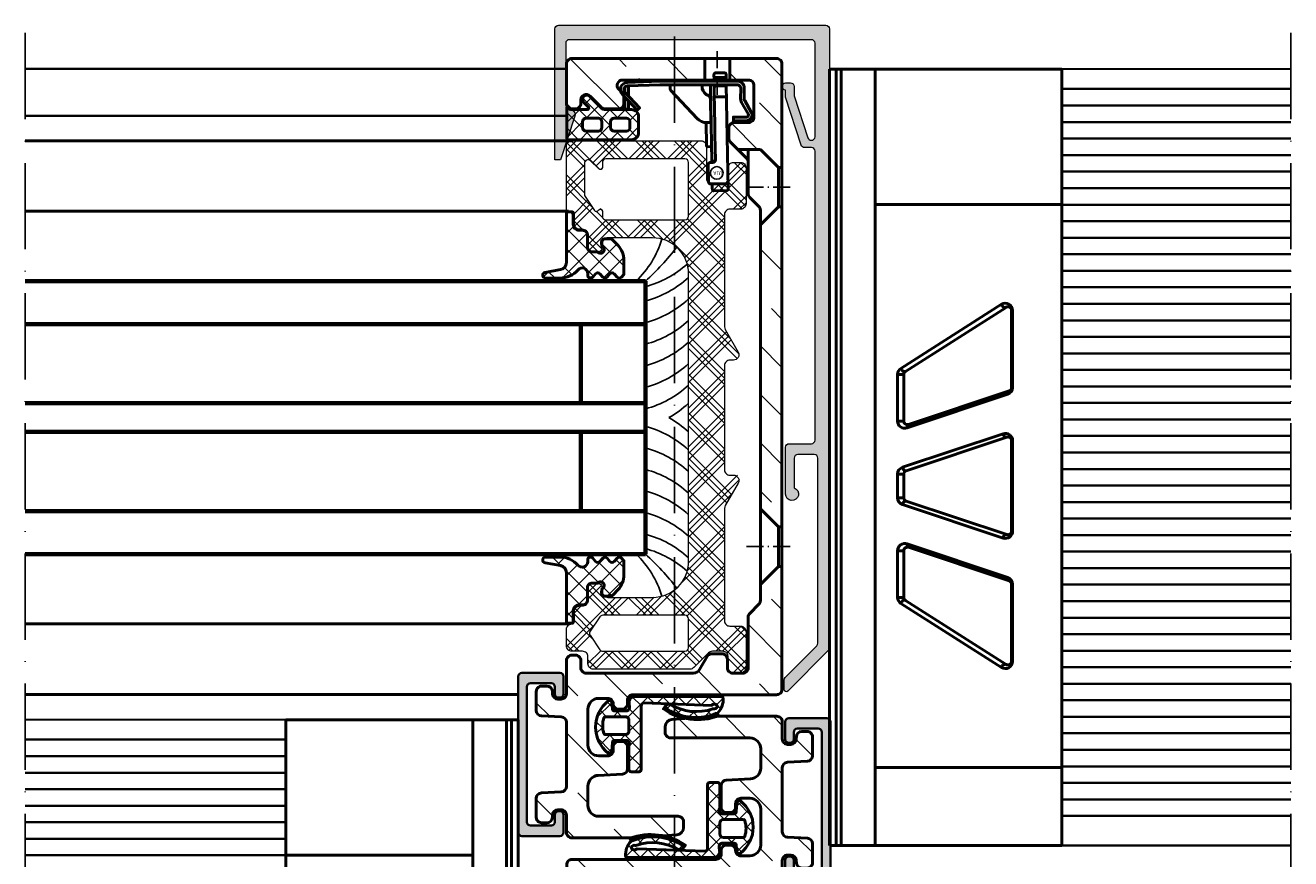
# Model space of a CAD drawing. Units: millimetres. Extents: x 2450 to 23610, y -352 to 6090.
# Drawn here: x 7079 to 7255, y 2073 to 2189 of the extents above; entities that cross this region are included whole.
import ezdxf

# ---------------------------------------------------------------- set-up
doc = ezdxf.new("R2010")
doc.units = ezdxf.units.MM
doc.linetypes.add('ACAD_ISO10W100', pattern=[18, 12, -3, 0, -3])
for name, color, linetype, lineweight in [('S03_AL_Kontur', 255, 'Continuous', 35), ('S04_AL_Schraffur', 253, 'Continuous', 25), ('S05_EPDM_Kontur', 43, 'Continuous', 50), ('S06_EPDM_Schraffur', 43, 'Continuous', 25), ('S09_KS_Kontur', 254, 'Continuous', 50), ('S10_KS_Schraffur', 252, 'Continuous', 25), ('S13_Zubeh_oe_r_Kontur', 32, 'Continuous', 50), ('S13_Zubehör_Kontur', 32, 'Continuous', 50), ('S15_Glas_Kontur', 4, 'Continuous', 70), ('S18_Mittellinie', 10, 'ACAD_ISO10W100', 25), ('S50_GFK-Kontur', 65, 'Continuous', 50), ('S51_GFK_Schraffur', 61, 'Continuous', 25)]:
    doc.layers.add(name, color=color, linetype=linetype, lineweight=lineweight)
doc.styles.add('FZ_32', font='arial.ttf', dxfattribs={"height": 3.2})
pattern_1 = [(45, (0, 0), (-1.06066, 1.06066), []), (135, (0, 0), (-1.06066, -1.06066), [])]

# ---------------------------------------------------------------- blocks, each defined once
blk = doc.blocks.new('239908_s')
at = {"layer": 'Defpoints'}
blk.add_circle((5.89, 15.96), 0.881, dxfattribs=at)
at = {"layer": 'S13_Zubehör_Kontur', "linetype": 'Continuous'}
blk.add_line((5.68, 2.06), (6.98, 2.04), dxfattribs=at)
for points in [[(5.05, 17.5), (5.07, 17.51), (5.08, 17.51), (5.09, 17.51), (5.1, 17.52), (5.11, 17.52), (5.12, 17.52), (5.12, 17.52), (5.13, 17.52), (5.14, 17.53), (5.14, 17.53), (5.15, 17.53), (5.15, 17.54), (5.16, 17.54), (5.17, 17.54), (5.17, 17.54), (5.18, 17.55), (5.18, 17.55), (5.19, 17.56), (5.19, 17.56), (5.19, 17.56), (5.2, 17.57), (5.2, 17.57), (5.21, 17.57), (5.21, 17.58), (5.21, 17.58), (5.22, 17.59), (5.22, 17.59), (5.22, 17.59), (5.22, 17.6), (5.23, 17.6), (5.23, 17.61), (5.23, 17.61), (5.23, 17.62), (5.24, 17.62), (5.24, 17.62), (5.24, 17.63), (5.24, 17.64), (5.25, 17.65), (5.25, 17.66), (5.25, 17.67), (5.25, 17.69), (5.25, 17.7), (5.26, 18.19)], [(5.26, 18.19), (5.27, 18.24), (5.27, 18.29), (5.29, 18.33), (5.31, 18.37), (5.34, 18.41), (5.37, 18.43), (5.4, 18.45), (5.43, 18.46), (5.47, 18.47)], [(5.47, 18.47), (7.27, 18.43)], [(7.21, 3.71), (7.46, 18.16)], [(7.27, 18.43), (7.3, 18.43), (7.33, 18.42), (7.36, 18.4), (7.39, 18.38), (7.41, 18.34), (7.43, 18.31), (7.45, 18.26), (7.46, 18.21), (7.46, 18.16)], [(5, 14.5), (4.98, 14.5), (4.97, 14.5), (4.95, 14.51), (4.93, 14.51), (4.92, 14.52), (4.9, 14.52), (4.88, 14.53), (4.86, 14.54), (4.84, 14.55), (4.83, 14.56), (4.81, 14.57), (4.79, 14.59), (4.77, 14.61), (4.76, 14.63), (4.74, 14.65), (4.73, 14.67), (4.72, 14.7), (4.71, 14.72), (4.71, 14.75), (4.7, 14.78), (4.7, 14.81), (4.74, 17.21), (4.74, 17.22), (4.75, 17.23), (4.75, 17.26), (4.75, 17.28), (4.76, 17.29), (4.76, 17.3), (4.77, 17.32), (4.78, 17.33), (4.78, 17.35), (4.79, 17.37), (4.8, 17.38), (4.82, 17.4), (4.83, 17.41), (4.84, 17.43), (4.86, 17.44), (4.88, 17.45), (4.9, 17.46), (4.92, 17.48), (4.94, 17.49), (4.97, 17.49), (5, 17.5), (5.02, 17.5), (5.05, 17.5), (7.15, 17.47), (7.16, 17.46), (7.18, 17.46), (7.2, 17.46), (7.21, 17.46), (7.23, 17.45), (7.25, 17.45), (7.27, 17.44), (7.28, 17.43), (7.3, 17.42), (7.32, 17.41), (7.34, 17.39), (7.35, 17.38), (7.37, 17.36), (7.39, 17.34), (7.4, 17.32), (7.41, 17.3), (7.42, 17.27), (7.43, 17.24), (7.44, 17.22), (7.44, 17.19), (7.44, 17.16)], [(5.4, 14.5), (5, 14.5)], [(5.52, 4.18), (5.53, 4.81), (5.61, 9.31), (5.63, 10.67), (5.69, 14.19), (5.69, 14.21), (5.69, 14.23), (5.69, 14.24), (5.68, 14.26), (5.68, 14.28), (5.68, 14.29), (5.67, 14.31), (5.66, 14.32), (5.66, 14.34), (5.65, 14.35), (5.64, 14.36), (5.63, 14.37), (5.62, 14.39), (5.61, 14.4), (5.6, 14.41), (5.59, 14.42), (5.58, 14.43), (5.57, 14.44), (5.56, 14.45), (5.54, 14.45), (5.53, 14.46), (5.52, 14.47), (5.5, 14.47), (5.49, 14.48), (5.47, 14.48), (5.46, 14.49), (5.44, 14.49), (5.43, 14.49), (5.41, 14.49), (5.4, 14.5)], [(4.4, 8.97), (4.46, 12.13)], [(-6.4, 5.98), (-6.4, 7.11), (-6.9, 7.11), (-6.9, 5.44)], [(5.54, 5.51), (5.54, 5.5), (5.54, 5.5), (5.54, 5.49), (5.55, 5.48), (5.55, 5.47), (5.56, 5.46), (5.56, 5.45), (5.57, 5.45), (5.58, 5.44), (5.58, 5.43), (5.59, 5.43), (5.6, 5.42), (5.61, 5.41), (5.62, 5.41), (5.63, 5.4), (5.64, 5.4), (5.65, 5.4), (5.67, 5.39), (5.68, 5.39), (5.69, 5.39), (5.7, 5.39), (5.71, 5.38), (5.73, 5.38), (5.74, 5.38), (7.04, 5.36), (7.05, 5.36), (7.07, 5.36), (7.08, 5.36), (7.09, 5.36), (7.11, 5.37), (7.12, 5.37), (7.13, 5.37), (7.14, 5.38), (7.15, 5.38), (7.16, 5.39), (7.17, 5.39), (7.18, 5.4), (7.19, 5.4), (7.2, 5.41), (7.21, 5.42), (7.21, 5.42), (7.22, 5.43), (7.23, 5.44), (7.23, 5.45), (7.23, 5.45), (7.24, 5.46), (7.24, 5.47), (7.24, 5.48), (7.24, 5.48)], [(-6.9, 4.03), (-6.9, 4.71)], [(-0.62, 4.21), (-0.62, 3.71)], [(5.53, 4.09), (5.53, 4.07), (5.53, 4.03), (5.52, 4), (5.52, 3.93), (5.51, 3.79), (5.51, 3.76), (5.51, 3.73), (5.51, 3.7)], [(5.71, 3.89), (5.68, 3.89), (5.64, 3.91), (5.61, 3.93), (5.58, 3.96), (5.56, 4), (5.54, 4.04), (5.53, 4.09), (5.52, 4.14), (5.52, 4.18)], [(5.71, 3.89), (7.01, 3.87)], [(7.22, 4.15), (7.21, 4.11), (7.2, 4.06), (7.19, 4.01), (7.17, 3.97), (7.14, 3.93), (7.11, 3.9), (7.08, 3.88), (7.04, 3.87), (7.01, 3.87)], [(5.5, 3.2), (5.5, 2.97), (5.48, 2.34)], [(5.68, 2.06), (5.65, 2.07), (5.61, 2.08), (5.58, 2.1), (5.56, 2.12), (5.53, 2.16), (5.51, 2.19), (5.5, 2.24), (5.49, 2.29), (5.48, 2.35)], [(5.69, 2.69), (5.66, 2.69), (5.63, 2.7), (5.6, 2.72), (5.57, 2.75), (5.54, 2.78), (5.52, 2.83), (5.51, 2.87), (5.5, 2.92), (5.5, 2.97)], [(5.69, 2.69), (6.99, 2.67)], [(7.18, 2.32), (7.18, 2.26), (7.17, 2.21), (7.15, 2.17), (7.13, 2.13), (7.11, 2.1), (7.08, 2.07), (7.05, 2.05), (7.01, 2.04), (6.98, 2.04)], [(7.2, 2.94), (7.19, 2.89), (7.18, 2.84), (7.16, 2.8), (7.14, 2.75), (7.11, 2.72), (7.08, 2.7), (7.05, 2.68), (7.02, 2.67), (6.99, 2.67)], [(7.18, 2.32), (7.2, 3.2)]]:
    blk.add_lwpolyline(points, dxfattribs=at)
for points in [[(5.67, 14.3), (5.19, 14.31), (5.11, 9.31), (5.01, 3.9, -0.273061), (4.87, 3.7)], [(4.46, 12.13, -0.414231), (4.66, 12.32), (5.16, 12.31)], [(-0.62, 4.21, -0.193417), (-0.51, 4.48), (3.16, 8.4, -0.207314), (4.48, 8.97), (5.08, 8.97), (5.01, 5.66, -0.292904), (4.71, 5.21, 0.231898), (3.86, 4.21), (3.85, 4.14), (3.84, 4.08), (3.83, 4.02), (3.83, 3.96), (3.82, 3.9), (3.82, 3.84), (3.81, 3.78), (3.81, 3.73), (3.81, 3.71)], [(8.71, 3.19, 0.414214), (9.71, 4.19), (9.7, 5.65, -0.131652), (9.77, 5.9), (10.69, 7.5, 0.57735), (10, 8.7), (8.2, 8.7), (8.2, 8.2), (10, 8.2, -0.57735), (10.26, 7.75), (9.34, 6.15, 0.131652), (9.2, 5.65), (9.21, 4.19, -0.414214), (8.71, 3.69), (-1.92, 3.71, -0.026186), (-2.03, 3.71), (-6.55, 3.87, -0.643222), (-6.9, 4.71), (-4.85, 6.91), (-5.21, 7.25), (-7.26, 5.05, 0.643222), (-6.57, 3.37), (-2.04, 3.21)], [(-2.08, 3.21), (-6, 3.21, -0.1461), (-6.55, 3.37)], [(8.71, 3.19), (-1.92, 3.21, -0.026186), (-2.08, 3.21)]]:
    blk.add_lwpolyline(points, format="xyb", dxfattribs=at)
at = {"layer": 'S13_Zubehör_Kontur'}
blk.add_lwpolyline([(-6.34, 3.87, -0.086886), (-6.4, 4.21), (-6.4, 5.25)], format="xyb", dxfattribs=at)
at = {"layer": 'Defpoints', "insert": (5.41, 16.23), "char_height": 0.5, "attachment_point": 1, "style": 'FZ_32'}
blk.add_mtext_dynamic_manual_height_columns('ALU', width=0.5, gutter_width=16, heights=[0], dxfattribs=at)
blk = doc.blocks.new('268402_s')
at = {"layer": 'S13_Zubehör_Kontur'}
for p, q in [((19.15, 57.95), (12.8, 57.95)), ((12.8, -50), (12.8, 57.95)), ((13.74, 57.95), (13.74, -50)), ((14.44, -50), (14.44, 57.95)), ((19.15, -50), (19.15, 57.95)), ((12.8, -50), (19.15, -50))]:
    blk.add_line(p, q, dxfattribs=at)
blk = doc.blocks.new('Verklebung')
at = {"layer": 'S06_EPDM_Schraffur'}
for centre, radius, start, end in [((-21.74, 28.81), 13.62, 313.8834, 342.9992), ((-33.27, 43.89), 33.4, 311.8142, 322.8321), ((-14.6, 31.87), 14.11, 284.7689, 311.8295), ((-14.58, 29.87), 14.11, 284.7031, 312.761), ((-14.58, 26.87), 14.11, 284.7031, 312.761), ((-14.58, 23.87), 14.11, 284.7031, 312.761), ((-14.58, 20.87), 14.11, 284.7031, 312.761), ((-14.58, 17.87), 14.11, 284.7031, 312.761), ((-14.58, 14.87), 14.11, 284.7031, 312.761), ((-14.58, 12.35), 14.11, 298.9479, 312.761), ((-14.58, -12.35), 14.11, 47.239, 61.0521), ((-14.58, -14.87), 14.11, 47.239, 75.2969), ((-14.58, -17.87), 14.11, 47.239, 75.2969), ((-14.58, -20.87), 14.11, 47.239, 75.2969), ((-14.58, -23.87), 14.11, 47.239, 75.2969), ((-14.58, -26.87), 14.11, 47.239, 75.2969), ((-14.58, -29.87), 14.11, 47.239, 75.2969), ((-21.74, -28.81), 13.62, 17.0008, 46.1166), ((-14.6, -31.87), 14.11, 48.1705, 75.2311), ((-33.27, -43.89), 33.4, 37.1679, 48.1858)]:
    blk.add_arc(centre, radius, start, end, dxfattribs=at)
blk = doc.blocks.new('284653_s_4')
at = {"layer": 'S06_EPDM_Schraffur'}
h = blk.add_hatch(dxfattribs=at)
h.set_pattern_fill('NETZ', color=256, scale=2, angle=45)
h.set_pattern_definition([(45, (417.4184, -1833.1409), (-1.4142136, 1.4142136), []), (135, (417.4184, -1833.1409), (-1.4142136, -1.4142136), [])])
h.paths.add_polyline_path([(-38.3, 21.95, 0.414214), (-38.5, 21.75), (-38.5, 21.2, 0.414214), (-38.3, 21), (-36.75, 21, -0.414214), (-35.95, 20.2), (-35.95, 19.7, 0.414214), (-35.25, 19), (-33.45, 19, -0.414214), (-32.95, 18.5), (-32.95, 17.73, 0.182676), (-32.88, 17.53, -1.02491), (-33.64, 16.89, 0.182676), (-33.82, 17), (-34.16, 17.06, 0.466308), (-34.75, 16.56), (-34.75, 15.85, 0.207367), (-34.59, 15.49), (-33.82, 14.76, 0.190485), (-31.76, 13.95), (-29.83, 13.95, 0.185321), (-29.8, 13.96), (-29.43, 14.3, 0.456856), (-29.44, 14.9), (-29.9, 15.29, -0.468544), (-29.9, 15.9), (-29.44, 16.29, 0.468544), (-29.44, 16.9), (-29.9, 17.29, -0.468618), (-29.9, 17.9), (-29.44, 18.29, 0.701666), (-29.69, 18.99), (-29.93, 18.99, -0.709791), (-30.42, 20.35, 0.207178), (-29.29, 22.83), (-29.3, 24.87, 0.921776), (-30.09, 24.92), (-30.48, 22.78, -0.363781), (-31.46, 21.95)])
at = {"layer": 'S05_EPDM_Kontur'}
blk.add_lwpolyline([(-35.95, 19.7), (-35.95, 20.2, 0.414214), (-36.75, 21), (-38.3, 21, -0.414214), (-38.5, 21.2), (-38.5, 21.75, -0.414214), (-38.3, 21.95), (-31.46, 21.95, 0.363781), (-30.48, 22.78), (-30.09, 24.92, -0.928893), (-29.3, 24.86), (-29.29, 22.83, -0.207178), (-30.42, 20.35, 0.702206), (-29.95, 18.99), (-29.69, 18.99, -0.701666), (-29.44, 18.29), (-29.9, 17.9, 0.468618), (-29.9, 17.29), (-29.44, 16.9, -0.468544), (-29.44, 16.29), (-29.9, 15.9, 0.468544), (-29.9, 15.29), (-29.44, 14.9, -0.456856), (-29.43, 14.3), (-29.8, 13.96, -0.185321), (-29.83, 13.95), (-31.76, 13.95, -0.190485), (-33.82, 14.76), (-34.59, 15.49, -0.207367), (-34.75, 15.85), (-34.75, 16.56, -0.466308), (-34.16, 17.06), (-33.82, 17, -0.182676), (-33.64, 16.89, 1.02491), (-32.88, 17.53, -0.182676), (-32.95, 17.73), (-32.95, 18.5, 0.414214), (-33.45, 19), (-35.25, 19, -0.414214)], format="xyb", close=True, dxfattribs=at)
blk = doc.blocks.new('284654_s')
at = {"layer": 'S06_EPDM_Schraffur'}
h = blk.add_hatch(dxfattribs=at)
h.set_pattern_fill('NETZ', color=256, scale=1.5, angle=45, style=0)
h.set_pattern_definition(pattern_1)
h.paths.add_polyline_path([(7.15, 21, 0.414214), (8.15, 20), (10.35, 20, 0.414214), (11.35, 21), (11.35, 29.8, 0.414214), (11.15, 30), (6.75, 30, -0.250492), (7.15, 29.25), (7.15, 27.13, -0.668179), (6.81, 26.99), (6.17, 27.62, 1), (5.33, 26.78), (7, 25.1, -0.198912), (7.15, 24.74)])
h.paths.add_polyline_path([(8.85, 23.9), (9.65, 23.9, -0.414214), (10.15, 23.4), (10.15, 21.7, -0.414214), (9.65, 21.2), (8.85, 21.2, -0.414214), (8.35, 21.7), (8.35, 23.4, -0.414214)], flags=16)
h.paths.add_polyline_path([(8.35, 25.6), (8.35, 27.3, -0.414214), (8.85, 27.8), (9.65, 27.8, -0.414214), (10.15, 27.3), (10.15, 25.6, -0.414214), (9.65, 25.1), (8.85, 25.1, -0.414214)], flags=16)
at = {"layer": 'S05_EPDM_Kontur'}
for points in [[(6.75, 30), (11.15, 30, -0.414214), (11.35, 29.8), (11.35, 21, -0.414214), (10.35, 20), (8.15, 20, -0.414214), (7.15, 21), (7.15, 24.74, 0.198912), (7, 25.1), (5.33, 26.78, -1), (6.17, 27.62), (6.81, 26.99, 0.668179), (7.15, 27.13), (7.15, 29.25, 0.250492)], [(9.65, 27.8), (8.85, 27.8, 0.414214), (8.35, 27.3), (8.35, 25.6, 0.414214), (8.85, 25.1), (9.65, 25.1, 0.414214), (10.15, 25.6), (10.15, 27.3, 0.414214)], [(9.65, 23.9), (8.85, 23.9, 0.414214), (8.35, 23.4), (8.35, 21.7, 0.414214), (8.85, 21.2), (9.65, 21.2, 0.414214), (10.15, 21.7), (10.15, 23.4, 0.414214)]]:
    blk.add_lwpolyline(points, format="xyb", close=True, dxfattribs=at)
blk = doc.blocks.new('265491')
at = {"layer": 'S51_GFK_Schraffur'}
h = blk.add_hatch(dxfattribs=at)
h.set_pattern_fill('ANSI33', color=256, scale=1.5, angle=90, style=0)
h.set_pattern_definition([(135, (180.233, 650.255), (-6.73519, -6.73519), []), (135, (180.233, 656.99), (-6.73519, -6.73519), [4.7625, -2.38125])])
h.paths.add_polyline_path([(14.19, -46.95), (2.75, -46.95), (2.75, -49.95), (21.25, -49.95, 0.414214), (22, -49.2), (22, -43.7, 0.517638), (21, -42.99, 0.717536), (19.96, -43.96, -0.791418), (18.72, -44.73), (17.16, -43.17, 0.198912), (16.63, -42.95), (14.75, -42.95, 0.414214), (14, -43.7), (14, -44.64, 0.198912), (14.22, -45.17), (14.72, -45.67, -0.668179)])
h.paths.add_polyline_path([(-8, -49.2, 0.414214), (-7.25, -49.95), (-0.75, -49.95), (-0.75, -46.95), (-3.35, -46.95, -0.414214), (-4.1, -46.2), (-4.1, -41.8, -0.414214), (-3.35, -41.05), (-1.35, -41.05, 0.414214), (-0.6, -40.3), (-0.6, -38.86, 0.198912), (-0.82, -38.33), (-1.85, -37.3), (-5, -37.3), (-7.5, -34.8), (-8, -34.8)])
h.paths.add_polyline_path([(-8, -29.3), (-7.5, -29.3), (-5, -26.8), (-5, 12.7), (-7.5, 15.2), (-8, 15.2)])
h.paths.add_polyline_path([(-8, 20.7), (-7.5, 20.7), (-5, 23.2), (-5, 25.44, -0.198912), (-4.78, 25.97), (-3.52, 27.23, 0.198912), (-3.3, 27.76), (-3.3, 34.8, -0.414214), (-2.55, 35.55), (-1.15, 35.55, -0.414214), (-0.4, 34.8), (-0.4, 33.6, 0.414214), (0.35, 32.85), (1.77, 32.85, 0.267949), (2.42, 33.23), (3.47, 35.05, -0.267949), (4.34, 35.55), (19.25, 35.55, -0.414214), (20, 34.8), (20, 33.8, 0.517638), (21, 33.09, 0.517638), (22, 33.8), (22, 38.4, -0.414214), (22.75, 39.15), (23.19, 39.15, -0.39896), (23.94, 38.44), (23.96, 38.06, 0.39896), (24.71, 37.35), (25.45, 37.35, 0.414214), (26.2, 38.1), (26.2, 40.74, 0.39896), (25.49, 41.49), (22.71, 41.63, -0.39896), (22, 42.38), (22, 51.32, -0.39896), (22.71, 52.07), (25.49, 52.21, 0.39896), (26.2, 52.96), (26.2, 55.6, 0.414214), (25.45, 56.35), (24.71, 56.35, 0.497055), (23.93, 55.45, -0.472595), (23.19, 54.55), (22.75, 54.55, -0.414214), (22, 55.3), (22, 57.7, 0.414214), (21.25, 58.45), (12.7, 58.45), (6.63, 58.02, 0.393479), (5.7, 57.02), (5.7, 56.2, 0.414214), (6.45, 55.45), (17.5, 55.45, -0.414214), (19, 53.95), (19, 51.26, -0.39896), (17.58, 49.76), (14.21, 49.59, 0.39896), (13.5, 48.84), (13.5, 45.8, 0.517638), (14.5, 45.09, 0.717536), (15.54, 46.06, -0.511918), (16.25, 47.05), (17.5, 47.05, -0.414214), (19, 45.55), (19, 40.55, -0.414214), (17.5, 39.05), (16.25, 39.05, -0.414214), (15.5, 39.8, 0.517638), (14.5, 40.51, 0.717536), (13.46, 39.54, -0.511918), (12.75, 38.55), (-7.25, 38.55, 0.414214), (-8, 37.8)])
at = {"layer": 'S18_Mittellinie', "ltscale": 0.2}
for p, q in [((-3.05, 17.95), (-9.23, 17.95)), ((-3.05, -32.05), (-9.23, -32.05)), ((1, -44.89), (1, -50.95))]:
    blk.add_line(p, q, dxfattribs=at)
at = {"layer": 'S50_GFK-Kontur'}
for p, q in [((-5, 23.2), (-7.5, 20.7)), ((-8, 20.7), (-7.5, 20.7)), ((-7.5, 20.7), (-7.5, 15.2)), ((-8, 15.2), (-7.5, 15.2)), ((-5, 12.7), (-7.5, 15.2)), ((-5, -26.8), (-7.5, -29.3)), ((-8, -29.3), (-7.5, -29.3)), ((-7.5, -29.3), (-7.5, -34.8)), ((-8, -34.8), (-7.5, -34.8)), ((-5, -37.3), (-7.5, -34.8)), ((-3.3, -35.54), (-3.3, -37.3)), ((-5, -37.3), (-1.85, -37.3)), ((-0.75, -46.95), (-0.75, -49.95)), ((2.75, -46.95), (2.75, -49.95))]:
    blk.add_line(p, q, dxfattribs=at)
blk.add_lwpolyline([(19, 53.95, 0.414214), (17.5, 55.45), (6.45, 55.45, -0.414214), (5.7, 56.2), (5.7, 57.02, -0.393479), (6.63, 58.02), (12.7, 58.45), (21.25, 58.45, -0.414214), (22, 57.7), (22, 55.3, 0.414214), (22.75, 54.55), (23.19, 54.55, 0.39896), (23.94, 55.26), (23.96, 55.64, -0.39896), (24.71, 56.35), (25.45, 56.35, -0.414214), (26.2, 55.6), (26.2, 52.96, -0.39896), (25.49, 52.21), (22.71, 52.07, 0.39896), (22, 51.32), (22, 42.38, 0.39896), (22.71, 41.63), (25.49, 41.49, -0.39896), (26.2, 40.74), (26.2, 38.1, -0.414214), (25.45, 37.35), (24.71, 37.35, -0.39896), (23.96, 38.06), (23.94, 38.44, 0.39896), (23.19, 39.15), (22.75, 39.15, 0.414214), (22, 38.4), (22, 33.8, -0.414214), (21.25, 33.05), (20.75, 33.05, -0.414214), (20, 33.8), (20, 34.8, 0.414214), (19.25, 35.55), (4.34, 35.55, 0.267949), (3.47, 35.05), (2.42, 33.23, -0.267949), (1.77, 32.85), (0.35, 32.85, -0.414214), (-0.4, 33.6), (-0.4, 34.8, 0.414214), (-1.15, 35.55), (-2.55, 35.55, 0.414214), (-3.3, 34.8), (-3.3, 27.76, -0.198912), (-3.52, 27.23), (-4.78, 25.97, 0.198912), (-5, 25.44), (-5, -28.84, 0.198912), (-4.78, -29.37), (-3.52, -30.63, -0.198912), (-3.3, -31.16), (-3.3, -35.54, 0.198912), (-3.08, -36.07), (-0.82, -38.33, -0.198912), (-0.6, -38.86), (-0.6, -40.3, -0.414214), (-1.35, -41.05), (-3.35, -41.05, 0.414214), (-4.1, -41.8), (-4.1, -46.2, 0.414214), (-3.35, -46.95), (14.19, -46.95, 0.668179), (14.72, -45.67), (14.22, -45.17, -0.198912), (14, -44.64), (14, -43.7, -0.414214), (14.75, -42.95), (16.63, -42.95, -0.198912), (17.16, -43.17), (18.72, -44.73, 0.668179), (20, -44.2), (20, -43.7, -0.414214), (20.75, -42.95), (21.25, -42.95, -0.414214), (22, -43.7), (22, -49.2, -0.414214), (21.25, -49.95), (-7.25, -49.95, -0.414214), (-8, -49.2), (-8, 37.8, -0.414214), (-7.25, 38.55), (12.75, 38.55, 0.414214), (13.5, 39.3), (13.5, 39.8, -0.414214), (14.25, 40.55), (14.75, 40.55, -0.414214), (15.5, 39.8, 0.414214), (16.25, 39.05), (17.5, 39.05, 0.414214), (19, 40.55), (19, 45.55, 0.414214), (17.5, 47.05), (16.25, 47.05, 0.414214), (15.5, 46.3), (15.5, 45.8, -0.414214), (14.75, 45.05), (14.25, 45.05, -0.414214), (13.5, 45.8), (13.5, 48.84, -0.39896), (14.21, 49.59), (17.58, 49.76, 0.39896), (19, 51.26)], format="xyb", close=True, dxfattribs=at)
blk = doc.blocks.new('265492')
at = {"layer": 'S03_AL_Kontur'}
blk.add_blockref('265491', (0, 0), dxfattribs=at)
blk = doc.blocks.new('494660_s')
at = {"layer": 'S04_AL_Schraffur'}
h = blk.add_hatch(color=256, dxfattribs=at)
h.dxf.hatch_style = 1
h.paths.add_polyline_path([(36.4, 11.2, 0.414214), (35.9, 11.7), (-1.3, 11.7, 0.414214), (-1.8, 11.2), (-1.8, -7), (-1.01, -7), (0.97, -0.93, 0.487214), (0.35, -0.01, -0.393426), (-0.3, 0.69), (-0.3, 9.2, -0.414214), (0.2, 9.7), (33.9, 9.7, -0.414214), (34.4, 9.2), (34.4, -3.8, -0.414214), (33.9, -4.3), (33.88, -4.3, -0.32492), (33.4, -3.95), (31.5, 1.89), (31.5, 3.2, 0.414214), (31, 3.7), (30.3, 3.7, 1), (30.3, 2.7), (30.3, 1.7), (32.46, -4.95, 0.32492), (32.94, -5.3), (33.9, -5.3, -0.414214), (34.4, -5.8), (34.4, -46, -0.414214), (33.9, -46.5), (30.8, -46.5, 0.414214), (30.3, -47), (30.3, -53.5, 1.931852), (31.5, -52.65), (31.5, -48.5, -0.414214), (32, -48), (34.3, -48, -0.414214), (34.8, -48.5), (34.8, -74.25, -0.198912), (34.65, -74.61), (30.25, -79.02, 0.198912), (30.1, -79.37), (30.1, -80.7, 0.668179), (30.61, -80.91), (36.25, -75.27, 0.198912), (36.4, -74.92)])
at = {"layer": 'S03_AL_Kontur', "lineweight": 5, "flags": 128}
blk.add_lwpolyline([(32.94, -5.3, -0.32492), (32.46, -4.95), (30.3, 1.7), (30.3, 2.7, -1), (30.3, 3.7), (31, 3.7, -0.414214), (31.5, 3.2), (31.5, 1.89), (33.4, -3.95, 0.32492), (33.88, -4.3), (33.9, -4.3, 0.414214), (34.4, -3.8), (34.4, 9.2, 0.414214), (33.9, 9.7), (0.2, 9.7, 0.414214), (-0.3, 9.2), (-0.3, 0.69, 0.393426), (0.35, -0.01, -0.487214), (0.97, -0.93), (-1.01, -7), (-1.8, -7), (-1.8, 11.2, -0.414214), (-1.3, 11.7), (35.9, 11.7, -0.414214), (36.4, 11.2), (36.4, -74.92, -0.198912), (36.25, -75.27), (30.61, -80.91, -0.668179), (30.1, -80.7), (30.1, -79.37, -0.198912), (30.25, -79.02), (34.65, -74.61, 0.198912), (34.8, -74.25), (34.8, -48.5, 0.414214), (34.3, -48), (32, -48, 0.414214), (31.5, -48.5), (31.5, -52.65, -1.931852), (30.3, -53.5), (30.3, -47, -0.414214), (30.8, -46.5), (33.9, -46.5, 0.414214), (34.4, -46), (34.4, -5.8, 0.414214), (33.9, -5.3)], format="xyb", close=True, dxfattribs=at)
blk = doc.blocks.new('265195_s')
at = {"layer": 'S10_KS_Schraffur'}
h = blk.add_hatch(dxfattribs=at)
h.set_pattern_fill('KUNSTSTOFF', color=256)
h.set_pattern_definition([(45, (0, 0), (-2.687, 2.687), []), (45, (0, 0.9), (-2.687, 2.687), []), (45, (0, 1.8), (-2.687, 2.687), []), (135, (0, 0.9), (-2.687, -2.687), []), (135, (0, 1.8), (-2.687, -2.687), []), (135, (0, 2.7), (-2.687, -2.687), [])])
h.paths.add_polyline_path([(13, 25), (19.25, 25, -0.414214), (20, 24.25), (20, 23.75, 0.517638), (21, 23.04, 0.517638), (22, 23.75), (22, 25.45, -0.414214), (22.75, 26.2), (23.15, 26.2, 0.414214), (23.9, 26.95), (23.9, 28.4, -0.414214), (24.2, 28.7), (24.25, 28.7, 0.414214), (25, 29.45), (25, 31.75, 0.414214), (24.25, 32.5), (22.75, 32.5, -0.414214), (22, 33.25), (22, 34.25, 0.414214), (21.25, 35), (7.81, 35, 0.198912), (7.28, 34.78), (5.22, 32.72, -0.198912), (4.69, 32.5), (3.25, 32.5, -0.414214), (2.5, 33.25), (2.5, 34.75, 0.414214), (1.75, 35.5), (0.75, 35.5, 0.414214), (0, 34.75), (0, 29.75, 0.414214), (0.75, 29), (2.25, 29, -0.414214), (3, 28.25), (3, 12.62, -0.131652), (2.9, 12.24), (1.1, 9.12, 0.843522), (2.01, 7.96, -0.511918), (3, 7.25), (3, -7.25, -0.414214), (2.25, -8), (1.75, -8, 0.57735), (1.1, -9.12), (2.9, -12.24, -0.131652), (3, -12.62), (3, -28.25, -0.414214), (2.25, -29), (0.75, -29, 0.414214), (0, -29.75), (0, -34.75, 0.414214), (0.75, -35.5), (1.75, -35.5, 0.414214), (2.5, -34.75), (2.5, -33.25, -0.414214), (3.25, -32.5), (4.75, -32.5, -0.414214), (5.5, -33.25), (5.5, -37.75, 0.414214), (6.25, -38.5), (24.5, -38.5, 0.414214), (25, -38), (25, -29, 0.414214), (24.7, -28.7), (24.2, -28.7, -0.414214), (23.9, -28.4), (23.9, -26.95, 0.522594), (22.94, -26.17, -0.492773), (22, -25.45), (22, -23.75, 0.517638), (21, -23.04, 0.717536), (19.96, -24.01, -0.511918), (19.25, -25), (13, -25, -0.414214), (8, -20), (8, 20, -0.414214)])
h.paths.add_polyline_path([(8.5, 27.5, -0.414214), (8, 28), (8, 32, -0.414214), (8.5, 32.5), (19.95, 32.5, -0.249328), (20.36, 32.28), (21.71, 30.28, -0.305731), (21.71, 29.72), (20.36, 27.72, -0.249328), (19.95, 27.5)], flags=16)
h.paths.add_polyline_path([(8.5, -27.5), (19.5, -27.5, -0.414214), (20, -28), (20, -28.7, 1.017397), (20.59, -28.85, -0.567803), (21.11, -28.82), (22.41, -30.76, -0.149451), (22.5, -31.04), (22.5, -35.37, -0.668179), (21.65, -35.72), (20.51, -34.59, 0.668179), (20, -34.8), (20, -35.5, -0.414214), (19.5, -36), (8.5, -36, -0.414214), (8, -35.5), (8, -28, -0.414214)], flags=16)
at = {"layer": 'S09_KS_Kontur', "lineweight": 5, "flags": 128}
for points in [[(22, -25.45, 0.414214), (22.75, -26.2), (23.15, -26.2, -0.414214), (23.9, -26.95), (23.9, -28.4, 0.414214), (24.2, -28.7), (24.7, -28.7, -0.414214), (25, -29), (25, -38, -0.414214), (24.5, -38.5), (6.25, -38.5, -0.414214), (5.5, -37.75), (5.5, -33.25, 0.414214), (4.75, -32.5), (3.25, -32.5, 0.414214), (2.5, -33.25), (2.5, -34.75, -0.414214), (1.75, -35.5), (0.75, -35.5, -0.414214), (0, -34.75), (0, -29.75, -0.414214), (0.75, -29), (2.25, -29, 0.414214), (3, -28.25), (3, -12.62, 0.131652), (2.9, -12.24), (1.1, -9.12, -0.57735), (1.75, -8), (2.25, -8, 0.414214), (3, -7.25), (3, 7.25, 0.414214), (2.25, 8), (1.75, 8, -0.57735), (1.1, 9.12), (2.9, 12.24, 0.131652), (3, 12.62), (3, 28.25, 0.414214), (2.25, 29), (0.75, 29, -0.414214), (0, 29.75), (0, 34.75, -0.414214), (0.75, 35.5), (1.75, 35.5, -0.414214), (2.5, 34.75), (2.5, 33.25, 0.414214), (3.25, 32.5), (4.69, 32.5, 0.198912), (5.22, 32.72), (7.28, 34.78, -0.198912), (7.81, 35), (21.25, 35, -0.414214), (22, 34.25), (22, 33.25, 0.414214), (22.75, 32.5), (24.25, 32.5, -0.414214), (25, 31.75), (25, 29.45, -0.414214), (24.25, 28.7), (24.2, 28.7, 0.414214), (23.9, 28.4), (23.9, 26.95, -0.414214), (23.15, 26.2), (22.75, 26.2, 0.414214), (22, 25.45), (22, 23.75, -0.414214), (21.25, 23), (20.75, 23, -0.414214), (20, 23.75), (20, 24.25, 0.414214), (19.25, 25), (13, 25, 0.414214), (8, 20), (8, -20, 0.414214), (13, -25), (19.25, -25, 0.414214), (20, -24.25), (20, -23.75, -0.414214), (20.75, -23), (21.25, -23, -0.414214), (22, -23.75)], [(19.95, 27.5, 0.249328), (20.36, 27.72), (21.71, 29.72, 0.305731), (21.71, 30.28), (20.36, 32.28, 0.249328), (19.95, 32.5), (8.5, 32.5, 0.414214), (8, 32), (8, 28, 0.414214), (8.5, 27.5)], [(20, -28, 0.414214), (19.5, -27.5), (8.5, -27.5, 0.414214), (8, -28), (8, -35.5, 0.414214), (8.5, -36), (19.5, -36, 0.414214), (20, -35.5), (20, -34.8, -0.668179), (20.51, -34.59), (21.65, -35.72, 0.668179), (22.5, -35.37), (22.5, -31.04, 0.149451), (22.41, -30.76), (21.11, -28.82, 0.471631), (20.64, -28.78), (20.51, -28.91, -0.668179), (20, -28.7)]]:
    blk.add_lwpolyline(points, format="xyb", close=True, dxfattribs=at)
blk = doc.blocks.new('494550_s')
at = {"layer": 'S04_AL_Schraffur'}
h = blk.add_hatch(color=256, dxfattribs=at)
h.dxf.hatch_style = 1
h.paths.add_polyline_path([(2.1, 9.9), (5, 9.9, -0.414214), (5.5, 9.4), (5.5, -9.4, -0.414214), (5, -9.9), (2.1, -9.9, -0.414214), (1.6, -9.4), (1.6, -8.4, 0.414214), (1.1, -7.9, 0.569727), (0.4, -8.4), (0.4, -10.85, 0.414214), (0.9, -11.35), (6.2, -11.35, 0.414214), (6.7, -10.85), (6.7, 10.85, 0.414214), (6.2, 11.35), (0.9, 11.35, 0.414214), (0.4, 10.85), (0.4, 8.4, 0.414214), (0.9, 7.9, 0.569727), (1.6, 8.4), (1.6, 9.4, -0.414214)])
at = {"layer": 'S03_AL_Kontur'}
blk.add_lwpolyline([(0.9, 7.9, -0.414214), (0.4, 8.4), (0.4, 10.85, -0.414214), (0.9, 11.35), (6.2, 11.35, -0.414214), (6.7, 10.85), (6.7, -10.85, -0.414214), (6.2, -11.35), (0.9, -11.35, -0.414214), (0.4, -10.85), (0.4, -8.4, -0.414214), (0.9, -7.9), (1.1, -7.9, -0.414214), (1.6, -8.4), (1.6, -9.4, 0.414214), (2.1, -9.9), (5, -9.9, 0.414214), (5.5, -9.4), (5.5, 9.4, 0.414214), (5, 9.9), (2.1, 9.9, 0.414214), (1.6, 9.4), (1.6, 8.4, -0.414214), (1.1, 7.9)], format="xyb", close=True, dxfattribs=at)
blk = doc.blocks.new('284652_s1')
at = {"layer": 'S06_EPDM_Schraffur'}
h = blk.add_hatch(dxfattribs=at)
h.set_pattern_fill('NETZ', color=256, scale=1.5, angle=45)
h.set_pattern_definition(pattern_1)
h.paths.add_polyline_path([(-3.02, 17.19, -0.426521), (-3.02, 17.95, -0.342826), (-2.77, 17.98, -0.310016), (-2.55, 17.47, 0.147516), (-2.55, 17.37, -0.226447), (-3.18, 11.41, 0.271005), (-3.12, 11.01, -0.150658), (-3.08, 10.9, 0.176254), (-3.05, 10.83), (-3.02, 10.81, 0.2372), (-2.93, 10.82, -0.150658), (-2.81, 10.85, 0.30913), (-2.44, 11.1, 0.238391), (-1.92, 17.9, 0.753868), (-2, 18.07, 0.222049), (-4.05, 18.8, 0.445426), (-4.23, 18.57), (-4.26, 6.55, 0.459305), (-3.3, 5.72), (-2.82, 5.79, -0.458661), (-2.25, 5.3), (-2.25, 3.69, -0.36397), (-2.49, 3.4), (-3.45, 3.31, 0.564329), (-3.64, 2.83, 0.490444), (3.64, 2.83, 0.564329), (3.45, 3.31), (2.1, 3.4, -0.36397), (1.85, 3.69), (1.85, 5.3, -0.618034), (2.65, 5.7), (5.9, 5.7, 0.414214), (6.2, 6), (6.2, 7.1, 0.414214), (5.9, 7.4), (-2.97, 7.4, -0.393779), (-3.37, 7.77)])
h.paths.add_polyline_path([(-0.95, 5.7), (0.55, 5.7, -0.414214), (1.05, 5.2), (1.05, 2.41, -0.324976), (0.91, 2.22, -0.15828), (-1.31, 2.22, -0.324976), (-1.45, 2.41), (-1.45, 5.2, -0.414214)], flags=16)
at = {"layer": 'S05_EPDM_Kontur'}
for points in [[(-2.97, 7.4), (5.9, 7.4, -0.414214), (6.2, 7.1), (6.2, 6, -0.414214), (5.9, 5.7), (2.65, 5.7, 0.618034), (1.85, 5.3), (1.85, 3.69, 0.36397), (2.1, 3.4), (3.45, 3.31, -0.564329), (3.64, 2.83, -0.490444), (-3.64, 2.83, -0.564329), (-3.45, 3.31), (-2.49, 3.4, 0.36397), (-2.25, 3.69), (-2.25, 5.3, 0.458661), (-2.82, 5.79), (-3.3, 5.72, -0.459305), (-4.26, 6.55), (-4.23, 18.57, -0.445426), (-4.05, 18.8, -0.222049), (-2, 18.07, -0.753868), (-1.92, 17.9, -0.238391), (-2.44, 11.1, -0.30913), (-2.81, 10.85, 0.150658), (-2.93, 10.82, -0.576213), (-3.08, 10.9, 0.150658), (-3.12, 11.01, -0.271005), (-3.18, 11.41, 0.226011), (-2.55, 17.36, -0.164436), (-2.55, 17.47, 0.310016), (-2.77, 17.98, 0.342826), (-3.02, 17.95, 0.426521), (-3.02, 17.19), (-3.37, 7.77, 0.393779)], [(1.05, 2.41, -0.324976), (0.91, 2.22, -0.15828), (-1.31, 2.22, -0.324976), (-1.45, 2.41), (-1.45, 5.2, -0.414214), (-0.95, 5.7), (0.55, 5.7, -0.414214), (1.05, 5.2)]]:
    blk.add_lwpolyline(points, format="xyb", close=True, dxfattribs=at)
at = {"layer": 'S13_Zubeh_oe_r_Kontur'}
blk.add_lwpolyline([(-1.91, 18.04), (-1.57, 18.2, -0.243005), (-2.52, 10.49), (-3.05, 10.83)], format="xyb", dxfattribs=at)

msp = doc.modelspace()

# ---------------------------------------------------------------- linework, layer by layer
at = {"color": 6}
msp.add_arc((7175.33, 2095.74), 0.5, 90, 94.4208, dxfattribs=at)
at = {"layer": 'S03_AL_Kontur'}
for p, q in [((7154.52, 2183.24), (7079.17, 2183.24)), ((7255.28, 2183.24), (7191.08, 2183.19)), ((7197.43, 2183.24), (7191.08, 2183.24)), ((7255.28, 2180.45), (7223.43, 2180.45)), ((7079.17, 2176.74), (7154.52, 2176.74)), ((7255.28, 2178.15), (7223.43, 2178.15)), ((7255.28, 2175.85), (7223.43, 2175.85)), ((7255.28, 2173.55), (7223.43, 2173.55)), ((7255.28, 2171.25), (7223.43, 2171.25)), ((7255.28, 2168.96), (7223.43, 2168.96)), ((7255.28, 2166.66), (7223.43, 2166.66)), ((7255.28, 2164.36), (7223.43, 2164.36)), ((7255.28, 2162.06), (7223.43, 2162.06)), ((7255.28, 2159.76), (7223.43, 2159.76)), ((7255.28, 2157.47), (7223.43, 2157.47)), ((7255.28, 2155.17), (7223.43, 2155.17)), ((7255.28, 2152.87), (7223.43, 2152.87)), ((7255.28, 2150.57), (7223.43, 2150.57)), ((7255.28, 2148.27), (7223.43, 2148.27)), ((7255.28, 2145.98), (7223.43, 2145.98)), ((7255.28, 2143.68), (7223.43, 2143.68)), ((7255.28, 2141.38), (7223.43, 2141.38)), ((7255.28, 2139.08), (7223.43, 2139.08)), ((7255.28, 2136.79), (7223.43, 2136.79)), ((7255.28, 2134.49), (7223.43, 2134.49)), ((7255.28, 2132.19), (7223.43, 2132.19)), ((7255.28, 2129.89), (7223.43, 2129.89)), ((7255.28, 2127.59), (7223.43, 2127.59)), ((7255.28, 2125.3), (7223.43, 2125.3)), ((7255.28, 2123), (7223.43, 2123)), ((7255.28, 2120.7), (7223.43, 2120.7)), ((7255.28, 2118.4), (7223.43, 2118.4)), ((7255.28, 2116.1), (7223.43, 2116.1)), ((7255.28, 2113.81), (7223.43, 2113.81)), ((7255.28, 2111.51), (7223.43, 2111.51)), ((7255.28, 2109.21), (7223.43, 2109.21)), ((7255.28, 2106.91), (7223.43, 2106.91)), ((7255.28, 2104.61), (7223.43, 2104.61)), ((7255.28, 2102.32), (7223.43, 2102.32)), ((7255.28, 2100.02), (7223.43, 2100.02)), ((7255.28, 2097.72), (7223.43, 2097.72)), ((7255.28, 2095.42), (7223.43, 2095.42)), ((7079.17, 2092.74), (7147.78, 2092.7)), ((7141.43, 2092.75), (7147.78, 2092.75)), ((7255.28, 2093.12), (7223.43, 2093.12)), ((7255.28, 2090.83), (7223.43, 2090.83)), ((7079.17, 2089.95), (7115.43, 2089.95)), ((7079.17, 2087.65), (7115.43, 2087.65)), ((7255.28, 2088.53), (7223.43, 2088.53)), ((7079.17, 2085.35), (7115.43, 2085.35)), ((7255.28, 2086.23), (7223.43, 2086.23)), ((7255.28, 2083.93), (7223.43, 2083.93)), ((7079.17, 2083.05), (7115.43, 2083.05)), ((7079.17, 2080.76), (7115.43, 2080.76)), ((7255.28, 2081.63), (7223.43, 2081.63)), ((7079.17, 2078.46), (7115.43, 2078.46)), ((7255.28, 2079.34), (7223.43, 2079.34)), ((7079.17, 2076.16), (7115.43, 2076.16)), ((7255.28, 2075.24), (7223.43, 2075.24)), ((7079.17, 2073.86), (7115.43, 2073.86))]:
    msp.add_line(p, q, dxfattribs=at)
at = {"layer": 'S09_KS_Kontur'}
for p, q in [((7155.32, 2173.24), (7079.17, 2173.24)), ((7079.17, 2163.44), (7154.78, 2163.44)), ((7079.17, 2106.04), (7154.77, 2106.04)), ((7147.78, 2096.24), (7079.17, 2096.24))]:
    msp.add_line(p, q, dxfattribs=at)
at = {"layer": 'S13_Zubehör_Kontur'}
for p, q in [((7197.43, 2164.39), (7197.43, 2183.24)), ((7197.43, 2183.19), (7223.43, 2183.19)), ((7223.43, 2183.19), (7223.43, 2164.39)), ((7223.43, 2164.39), (7197.43, 2164.39)), ((7197.43, 2164.39), (7197.43, 2086.09)), ((7223.43, 2164.39), (7223.43, 2086.09)), ((7215.04, 2150.5), (7201.04, 2141.59)), ((7201.66, 2141.17), (7215.66, 2150.08)), ((7216.43, 2149.66), (7216.57, 2149.66)), ((7216.43, 2149.66), (7216.43, 2138.93)), ((7216.57, 2138.93), (7216.57, 2149.66)), ((7201.43, 2140.75), (7200.57, 2140.75)), ((7200.57, 2140.75), (7200.57, 2134.26)), ((7201.43, 2134.26), (7201.43, 2140.75)), ((7216.08, 2138.45), (7202.08, 2133.79)), ((7216.43, 2138.93), (7216.57, 2138.93)), ((7201.89, 2133.31), (7215.89, 2137.98)), ((7201.43, 2134.26), (7200.57, 2134.26)), ((7215.26, 2132.5), (7201.26, 2127.83)), ((7201.77, 2127.36), (7215.77, 2132.02)), ((7216.43, 2131.55), (7216.57, 2131.55)), ((7216.43, 2131.55), (7216.43, 2118.94)), ((7216.57, 2118.94), (7216.57, 2131.55)), ((7200.57, 2126.88), (7200.57, 2123.6)), ((7201.43, 2126.88), (7200.57, 2126.88)), ((7201.43, 2123.6), (7201.43, 2126.88)), ((7201.43, 2123.6), (7200.57, 2123.6)), ((7201.26, 2122.66), (7215.26, 2117.99)), ((7215.77, 2118.46), (7201.77, 2123.13)), ((7216.43, 2118.94), (7216.57, 2118.94)), ((7215.89, 2112.51), (7201.89, 2117.17)), ((7200.57, 2116.23), (7200.57, 2109.74)), ((7201.43, 2116.23), (7200.57, 2116.23)), ((7201.43, 2109.74), (7201.43, 2116.23)), ((7202.08, 2116.7), (7216.08, 2112.03)), ((7216.43, 2111.56), (7216.57, 2111.56)), ((7216.43, 2111.56), (7216.43, 2100.83)), ((7216.57, 2100.83), (7216.57, 2111.56)), ((7201.43, 2109.74), (7200.57, 2109.74)), ((7201.04, 2108.9), (7215.04, 2099.99)), ((7215.66, 2100.41), (7201.66, 2109.32)), ((7216.43, 2100.83), (7216.57, 2100.83)), ((7141.43, 2092.7), (7115.43, 2092.7)), ((7115.43, 2092.7), (7115.43, 2073.9)), ((7141.43, 2073.9), (7141.43, 2092.75)), ((7197.43, 2086.09), (7197.43, 2075.24)), ((7223.43, 2086.09), (7197.43, 2086.09)), ((7223.43, 2086.09), (7223.43, 2075.24)), ((7197.43, 2075.24), (7223.43, 2075.24)), ((7115.43, 2073.9), (7141.43, 2073.9)), ((7115.43, 2073.9), (7115.43, 1995.6)), ((7141.43, 2073.9), (7141.43, 1995.6))]:
    msp.add_line(p, q, dxfattribs=at)
for centre, radius, start, end in [((7215.57, 2149.66), 1, 0, 122.4712), ((7215.93, 2149.66), 0.5, 0, 122.4712), ((7201.57, 2140.75), 1, 122.4712, 180), ((7201.93, 2140.75), 0.5, 122.4712, 180), ((7215.57, 2138.93), 1, 288.4349, 0), ((7215.93, 2138.93), 0.5, 288.4349, 0), ((7201.57, 2134.26), 1, 180, 288.4349), ((7201.93, 2134.26), 0.5, 180, 288.4349), ((7215.57, 2131.55), 1, 0, 108.4349), ((7215.93, 2131.55), 0.5, 0, 108.4349), ((7201.57, 2126.88), 1, 108.4349, 180), ((7201.93, 2126.88), 0.5, 108.4349, 180), ((7201.57, 2123.6), 1, 180, 251.5651), ((7201.93, 2123.6), 0.5, 180, 251.5651), ((7215.57, 2118.94), 1, 251.5651, 0), ((7215.93, 2118.94), 0.5, 251.5651, 0), ((7201.57, 2116.23), 1, 71.5651, 180), ((7201.93, 2116.23), 0.5, 71.5651, 180), ((7215.57, 2111.56), 1, 0, 71.5651), ((7215.93, 2111.56), 0.5, 0, 71.5651), ((7201.57, 2109.74), 1, 180, 237.5288), ((7201.93, 2109.74), 0.5, 180, 237.5288), ((7215.57, 2100.83), 1, 237.5288, 0), ((7215.93, 2100.83), 0.5, 237.5288, 0)]:
    msp.add_arc(centre, radius, start, end, dxfattribs=at)
for centre, major_axis, ratio, start_param, end_param in [((7215.39, 2150.5), (-0.268, 0.422), 0.644831, 1.181402, 3.141593), ((7201.39, 2141.59), (-0.268, 0.422), 0.644831, 1.181402, 3.141593), ((7216.24, 2137.98), (-0.158, 0.474), 0.688247, 0, 1.345283), ((7202.24, 2133.31), (-0.158, 0.474), 0.688247, 0, 1.345283), ((7215.61, 2132.5), (-0.158, 0.474), 0.688247, 1.345283, 3.141593), ((7201.61, 2127.83), (-0.158, 0.474), 0.688247, 1.345283, 3.141593), ((7201.61, 2122.66), (0.158, 0.474), 0.688247, 0, 1.79631), ((7202.24, 2117.17), (0.158, 0.474), 0.688247, 1.79631, 3.141593), ((7215.61, 2117.99), (0.158, 0.474), 0.688247, 0, 1.79631), ((7216.24, 2112.51), (0.158, 0.474), 0.688247, 1.79631, 3.141593), ((7201.39, 2108.9), (0.268, 0.422), 0.644831, 0, 1.960191), ((7215.39, 2099.99), (0.268, 0.422), 0.644831, 0, 1.960191)]:
    msp.add_ellipse(centre, major_axis=major_axis, ratio=ratio, start_param=start_param, end_param=end_param, dxfattribs=at)
at = {"layer": 'S15_Glas_Kontur', "color": 4}
for p, q in [((7165.48, 2153.74), (7079.17, 2153.74)), ((7165.48, 2115.74), (7165.48, 2153.74)), ((7079.17, 2147.74), (7165.48, 2147.74)), ((7156.48, 2147.74), (7156.48, 2136.74)), ((7079.17, 2136.74), (7165.48, 2136.74)), ((7156.48, 2136.74), (7165.48, 2136.74)), ((7165.48, 2132.74), (7079.17, 2132.74)), ((7156.48, 2121.74), (7156.48, 2132.74)), ((7156.48, 2132.74), (7165.48, 2132.74)), ((7079.17, 2121.74), (7165.48, 2121.74)), ((7165.48, 2115.74), (7079.17, 2115.74))]:
    msp.add_line(p, q, dxfattribs=at)
at = {"layer": 'S18_Mittellinie'}
for p, q in [((7079.17, 2188.25), (7079.17, 1979.75)), ((7169.52, 2187.74), (7169.52, 1993.72)), ((7255.28, 2188.25), (7255.28, 1981.25))]:
    msp.add_line(p, q, dxfattribs=at)

# ---------------------------------------------------------------- block references
at = {"xscale": -1, "rotation": 180}
msp.add_blockref('239908_s', (7169.52, 2184.74), dxfattribs=at)
msp.add_blockref('Verklebung', (7176.48, 2134.74))
at = {"layer": 'S03_AL_Kontur'}
for name, p in [('494660_s', (7154.68, 2177.61)), ('268402_s', (7178.28, 2125.24)), ('265492', (7162.52, 2034.74)), ('494550_s', (7184.52, 2081.59))]:
    msp.add_blockref(name, p, dxfattribs=at)
for name, p, rotation in [('265492', (7176.48, 2134.74), 180), ('265195_s', (7179.48, 2134.74), 180), ('284653_s_4', (7176.43, 2144.64), 90.00000000000001), ('494550_s', (7154.48, 2087.89), 180)]:
    msp.add_blockref(name, p, dxfattribs=dict(at, rotation=rotation))
at = {"layer": 'S03_AL_Kontur', "xscale": -1, "rotation": 89.99999999999997}
msp.add_blockref('284653_s_4', (7176.43, 2124.85), dxfattribs=at)
at = {"layer": 'S03_AL_Kontur', "xscale": -1}
msp.add_blockref('268402_s', (7160.58, 2034.75), dxfattribs=at)
at = {"layer": 'S05_EPDM_Kontur', "xscale": -1, "rotation": 89.99999999999997}
msp.add_blockref('284654_s', (7184.52, 2184.74), dxfattribs=at)
at = {"layer": 'S05_EPDM_Kontur'}
for p, rotation in [((7157.48, 2091.69), 270), ((7181.52, 2077.79), 90.00000000000001)]:
    msp.add_blockref('284652_s1', p, dxfattribs=dict(at, rotation=rotation))

doc.saveas('drawing.dxf')
